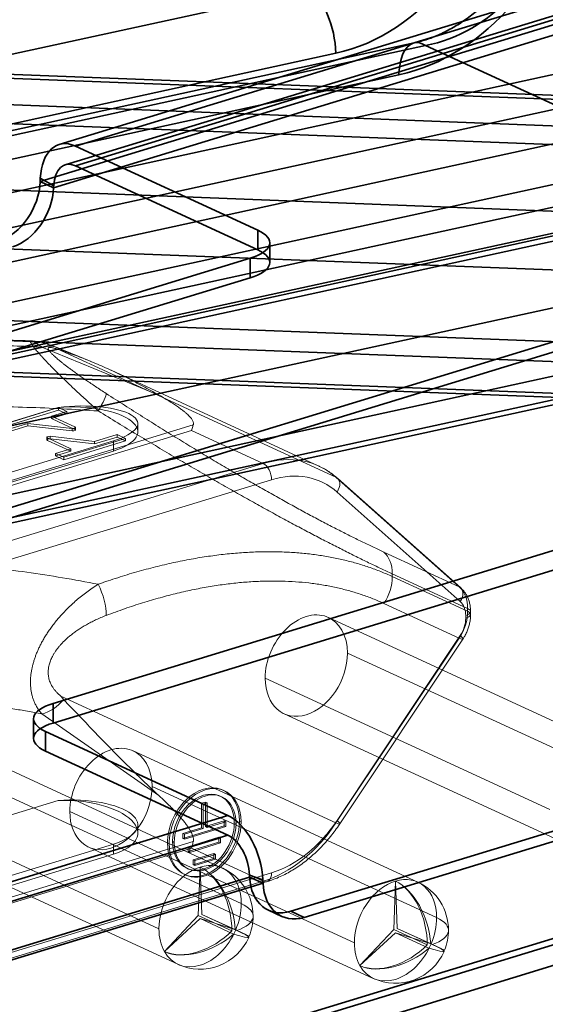
# Model space of a CAD drawing. Units: millimetres. Extents: x -480 to 480, y -9268389 to 9268759.
# Drawn here: x 171 to 190, y 14 to 51 of the extents above; entities that cross this region are included whole.
import ezdxf

# ---------------------------------------------------------------- set-up
doc = ezdxf.new("R2010")
doc.units = ezdxf.units.MM
doc.layers.add('1', color=7, linetype='Continuous', true_color=0xffffff)

msp = doc.modelspace()

# ---------------------------------------------------------------- linework, layer by layer
at = {"layer": '1', "color": 252, "linetype": 'Continuous', "lineweight": 35}
for p, q in [((247.225559, 69.185478), (171.991913, 46.199216)), ((172.605528, 46.13726), (247.839174, 69.123522)), ((247.459317, 68.420392), (172.225671, 45.43413)), ((172.605528, 45.395776), (247.839174, 68.382038)), ((171.278028, 44.801743), (246.513614, 67.788598)), ((171.783003, 44.568802), (247.018589, 67.555656)), ((264.503979, 64.946118), (-47.040515, -2.962565)), ((-49.875832, -8.591129), (282.663367, 63.89386)), ((285.327532, 63.502551), (-47.211667, -8.982438)), ((281.66051, 62.591569), (-50.878689, -9.89342)), ((-50.452742, -9.993826), (282.086457, 62.491163)), ((-46.037659, -5.367695), (265.506835, 62.540989)), ((-46.20881, -11.581599), (286.330389, 60.90339)), ((-29.052278, -10.422759), (282.492216, 57.485924)), ((-29.629188, -11.631424), (281.915306, 56.277259)), ((281.489359, 56.377665), (24.730992, 0.410947)), ((135.602156, 21.945203), (246.319713, 55.772924)), ((136.107131, 21.712262), (246.824688, 55.539982)), ((108.305248, 36.10885), (181.425234, 52.047126)), ((222.965998, 46.809851), (124.733825, 50.59475)), ((222.888995, 46.665044), (124.656822, 50.449943)), ((185.384357, 50.033259), (112.25606, 34.093171)), ((185.810304, 49.932853), (112.682007, 33.992766)), ((190.919494, 47.57602), (185.810304, 49.932853)), ((182.428091, 49.641996), (109.308105, 33.70372)), ((124.860734, 49.43914), (223.092907, 45.654241)), ((111.679151, 32.884506), (184.807448, 48.824594)), ((124.193756, 48.756091), (222.425928, 44.971191)), ((117.791197, 31.635933), (190.919494, 47.57602)), ((222.222016, 42.468605), (123.989844, 46.253505)), ((179.485815, 42.963432), (172.605528, 46.13726)), ((179.485815, 42.221948), (172.605528, 45.395776)), ((191.922351, 44.976858), (118.794054, 29.036771)), ((171.783003, 44.568802), (171.278028, 44.801743)), ((171.282649, 44.924832), (171.786603, 44.645225)), ((200.048192, 41.099696), (125.205642, 43.98339)), ((179.485815, 42.221948), (179.485815, 42.963432)), ((179.934606, 41.748005), (179.934606, 42.489489)), ((166.787371, 38.115587), (179.197044, 41.907135)), ((179.197044, 41.907135), (179.197044, 41.165651)), ((125.001729, 41.286772), (199.844279, 38.403078)), ((166.787371, 37.374103), (179.197044, 41.165651)), ((124.270543, 40.562889), (199.113093, 37.679195)), ((124.397452, 39.213248), (199.240002, 36.329554)), ((199.317006, 36.474361), (124.474456, 39.358055)), ((199.684825, 33.645772), (171.76306, 25.114788)), ((199.684825, 32.904288), (171.76306, 24.373304)), ((237.065852, 30.43816), (140.825899, 1.033806)), ((237.652135, 30.379731), (141.408407, 0.974224)), ((140.161226, -0.196782), (236.377901, 29.20046)), ((180.72637, 17.272656), (208.648136, 25.80364)), ((181.231346, 17.039715), (209.153111, 25.570698)), ((171.76306, 25.114788), (171.76306, 24.373304)), ((171.025498, 24.532434), (171.025498, 23.79095)), ((171.474289, 23.317007), (171.474289, 24.058491)), ((171.474289, 24.058491), (178.354576, 20.884663)), ((171.474289, 23.317007), (178.354576, 20.143179)), ((-79.533954, -57.908451), (178.354576, 20.884663)), ((-79.533954, -58.649935), (178.354576, 20.143179)), ((179.173501, 18.6371), (179.677455, 18.451766)), ((-78.713369, -60.233377), (179.177101, 18.56033)), ((-78.208394, -60.466319), (179.682077, 18.327389)), ((179.177101, 18.56033), (179.682077, 18.327389)), ((179.888622, 17.310278), (180.393597, 17.077336)), ((181.231346, 17.039715), (180.72637, 17.272656))]:
    msp.add_line(p, q, dxfattribs=at)
at = {"layer": '1', "color": 252, "linetype": 'Continuous', "lineweight": 13}
for p, q in [((171.33882, 38.55536), (175.75705, 36.74513)), ((173.206278, 38.006548), (171.946622, 38.522652)), ((182.43281, 33.643173), (172.054898, 38.430431)), ((181.785006, 34.068645), (173.958516, 37.678949)), ((171.959442, 36.281571), (162.405291, 33.362475)), ((171.971723, 36.273929), (169.644909, 35.563013)), ((171.971723, 36.181243), (169.644909, 35.470328)), ((171.705629, 35.950611), (172.287332, 36.12834)), ((171.705629, 35.857926), (172.287332, 36.035655)), ((172.287332, 36.12834), (171.971723, 36.273929)), ((171.971723, 36.181243), (171.971723, 36.273929)), ((172.287332, 36.035655), (171.971723, 36.181243)), ((172.287332, 36.035655), (172.287332, 36.12834)), ((169.960519, 35.417425), (170.813684, 35.678094)), ((170.813684, 35.678094), (172.482095, 35.483416)), ((170.813684, 35.585408), (170.813684, 35.678094)), ((172.589336, 35.542964), (171.705629, 35.950611)), ((171.705629, 35.857926), (171.705629, 35.950611)), ((172.589336, 35.450278), (171.705629, 35.857926)), ((174.958556, 35.361918), (174.958556, 35.669495)), ((164.254179, 31.712158), (177.050873, 35.621953)), ((164.86725, 31.706174), (176.987946, 35.40943)), ((169.960519, 35.324739), (170.813684, 35.585408)), ((170.813684, 35.585408), (172.482095, 35.390731)), ((172.482095, 35.390731), (172.482095, 35.483416)), ((172.589336, 35.450278), (172.589336, 35.542964)), ((172.611775, 35.426581), (172.611775, 35.519267)), ((179.690634, 34.1627), (176.987946, 35.40943)), ((174.036604, 35.016314), (166.280558, 32.646596)), ((171.529733, 35.152968), (171.529733, 35.060282)), ((171.552173, 35.129271), (172.435879, 34.721623)), ((171.552173, 35.036585), (171.552173, 35.129271)), ((171.552173, 35.036585), (172.435879, 34.628938)), ((171.659413, 35.096133), (171.659413, 35.188818)), ((173.327824, 34.994141), (171.659413, 35.188818)), ((173.327824, 34.901455), (171.659413, 35.096133)), ((172.169785, 34.398306), (174.496599, 35.109221)), ((172.169785, 34.30562), (174.496599, 35.016536)), ((174.18099, 35.25481), (173.327824, 34.994141)), ((174.18099, 35.162124), (173.327824, 34.901455)), ((173.327824, 34.901455), (173.327824, 34.994141)), ((174.036604, 35.016314), (174.036604, 34.633975)), ((174.496599, 35.109221), (174.18099, 35.25481)), ((174.18099, 35.162124), (174.18099, 35.25481)), ((174.496599, 35.016536), (174.18099, 35.162124)), ((174.496599, 35.016536), (174.496599, 35.109221)), ((174.036604, 34.633975), (166.280558, 32.264258)), ((172.435879, 34.721623), (171.854176, 34.543894)), ((172.435879, 34.628938), (171.854176, 34.451209)), ((172.435879, 34.628938), (172.435879, 34.721623)), ((171.854176, 34.543894), (172.169785, 34.398306)), ((171.854176, 34.451209), (171.854176, 34.543894)), ((171.854176, 34.451209), (172.169785, 34.30562)), ((172.169785, 34.30562), (172.169785, 34.398306)), ((167.569938, 30.459443), (179.690634, 34.1627)), ((167.885547, 29.850427), (180.006244, 33.553684)), ((182.43281, 33.643173), (187.07923, 29.510284)), ((187.137318, 29.472405), (182.490898, 33.605294)), ((182.474202, 33.08611), (187.120622, 28.953221)), ((187.07923, 29.510284), (184.238745, 30.82058)), ((187.397268, 28.689915), (184.556782, 30.000211)), ((184.556782, 29.898484), (184.556782, 30.000211)), ((187.397268, 28.588188), (184.556782, 29.898484)), ((187.07923, 27.573478), (184.238745, 28.883774)), ((187.397268, 28.689915), (187.397268, 28.588188)), ((192.882612, 23.404528), (182.151888, 28.354535)), ((187.325075, 28.425841), (187.325075, 28.324114)), ((187.509465, 28.469703), (187.509465, 28.571429)), ((187.07923, 27.573478), (182.43281, 20.601332)), ((187.120622, 27.6718), (182.474202, 20.699654)), ((182.574664, 20.567962), (187.221084, 27.540108)), ((193.596072, 22.062383), (182.865348, 27.01239)), ((179.76293, 26.064503), (190.493654, 21.114496)), ((182.43281, 20.601332), (172.054898, 25.38859)), ((171.33882, 24.717159), (175.75705, 21.635026)), ((180.47639, 24.722358), (191.207114, 19.772351)), ((178.146124, 18.902064), (167.4154, 23.852071)), ((185.514368, 18.37273), (174.783644, 23.322737)), ((178.859585, 17.559919), (168.128861, 22.509926)), ((186.227829, 17.030586), (175.497105, 21.980593)), ((165.026442, 21.562039), (175.757166, 16.612032)), ((178.12755, 21.588833), (178.064428, 21.617951)), ((178.232268, 21.815844), (178.169146, 21.844962)), ((171.959442, 21.451889), (162.405291, 18.532794)), ((177.513677, 21.391808), (177.358556, 21.344413)), ((177.358556, 21.344413), (177.358556, 20.417558)), ((177.358556, 21.344413), (177.421678, 21.315295)), ((177.576798, 21.36269), (177.421678, 21.315295)), ((177.421678, 21.315295), (177.421678, 20.38844)), ((177.513677, 20.464952), (177.513677, 21.391808)), ((177.513677, 21.391808), (177.576798, 21.36269)), ((177.576798, 20.435835), (177.576798, 21.36269)), ((172.394686, 21.032705), (183.12541, 16.082698)), ((174.958556, 20.224658), (174.958556, 20.532236)), ((176.660511, 20.018912), (178.211721, 20.492856)), ((176.723633, 19.989795), (178.274843, 20.463738)), ((178.211721, 20.678227), (177.513677, 20.464952)), ((177.513677, 20.464952), (177.576798, 20.435835)), ((178.274843, 20.649109), (177.576798, 20.435835)), ((178.211721, 20.678227), (178.274843, 20.649109)), ((178.211721, 20.492856), (178.211721, 20.678227)), ((178.211721, 20.492856), (178.274843, 20.463738)), ((178.274843, 20.463738), (178.274843, 20.649109)), ((178.662645, 20.582224), (178.599523, 20.611342)), ((178.856546, 20.641467), (178.793424, 20.670585)), ((165.739903, 20.219894), (176.470627, 15.269887)), ((177.358556, 20.417558), (176.660511, 20.204283)), ((176.660511, 20.204283), (176.660511, 20.018912)), ((176.660511, 20.204283), (176.723633, 20.175166)), ((177.421678, 20.38844), (176.723633, 20.175166)), ((176.723633, 20.175166), (176.723633, 19.989795)), ((178.01782, 20.062871), (176.854413, 19.707413)), ((177.358556, 20.417558), (177.421678, 20.38844)), ((178.01782, 19.8775), (178.01782, 20.062871)), ((178.01782, 20.062871), (178.080941, 20.033753)), ((177.050873, 19.900686), (164.254179, 15.990891)), ((174.036604, 19.804294), (166.280558, 17.434576)), ((173.108147, 19.690561), (183.838871, 14.740554)), ((174.036604, 19.421955), (174.036604, 19.804294)), ((176.078808, 19.841184), (176.14193, 19.812066)), ((176.272709, 19.900427), (176.335831, 19.871309)), ((176.660511, 20.018912), (176.723633, 19.989795)), ((176.854413, 19.522042), (178.01782, 19.8775)), ((176.854413, 19.707413), (176.854413, 19.522042)), ((176.854413, 19.707413), (176.917535, 19.678296)), ((178.080941, 20.033753), (176.917535, 19.678296)), ((176.917535, 19.492925), (178.080941, 19.848382)), ((178.01782, 19.8775), (178.080941, 19.848382)), ((178.080941, 19.848382), (178.080941, 20.033753)), ((176.987946, 19.652893), (164.86725, 15.949637)), ((174.036604, 19.421955), (166.280558, 17.052238)), ((176.854413, 19.522042), (176.917535, 19.492925)), ((176.917535, 19.678296), (176.917535, 19.492925)), ((179.690634, 18.406163), (176.987946, 19.652893)), ((177.823918, 19.447515), (177.048314, 19.210543)), ((177.88704, 19.418397), (177.111436, 19.181426)), ((177.823918, 19.262144), (177.823918, 19.447515)), ((177.823918, 19.447515), (177.88704, 19.418397)), ((177.88704, 19.233026), (177.88704, 19.418397)), ((177.048314, 19.025172), (177.823918, 19.262144)), ((177.048314, 19.210543), (177.048314, 19.025172)), ((177.048314, 19.210543), (177.111436, 19.181426)), ((177.048314, 19.025172), (177.111436, 18.996055)), ((177.111436, 18.996055), (177.88704, 19.233026)), ((177.111436, 19.181426), (177.111436, 18.996055)), ((177.823918, 19.262144), (177.88704, 19.233026)), ((180.006244, 18.724002), (167.885547, 15.020745)), ((176.703086, 18.666807), (176.766208, 18.637689)), ((176.807805, 18.893818), (176.870926, 18.8647)), ((177.308376, 18.939686), (177.241206, 17.111796)), ((177.375545, 17.152841), (177.308376, 18.939686)), ((179.690634, 18.406163), (167.569938, 14.702906)), ((167.716036, 14.688155), (179.836733, 18.391411)), ((184.676619, 18.410352), (184.60945, 16.582462)), ((184.743789, 16.623507), (184.676619, 18.410352)), ((177.241206, 17.111796), (175.964989, 15.748673)), ((178.502065, 16.530171), (177.241206, 17.111796)), ((178.651762, 16.569568), (177.375545, 17.152841)), ((178.636404, 16.571215), (177.375545, 17.152841)), ((175.964989, 15.748673), (177.308376, 16.99329)), ((178.569235, 16.411665), (177.308376, 16.99329)), ((177.308376, 16.99329), (178.651762, 16.569568)), ((184.60945, 16.582462), (183.333233, 15.21934)), ((183.333233, 15.21934), (184.676619, 16.463957)), ((185.870309, 16.000837), (184.60945, 16.582462)), ((185.937478, 15.882331), (184.676619, 16.463957)), ((184.676619, 16.463957), (186.020006, 16.040234)), ((186.004648, 16.041882), (184.743789, 16.623507)), ((186.020006, 16.040234), (184.743789, 16.623507))]:
    msp.add_line(p, q, dxfattribs=at)
for centre, start, end in [((177.308376, 17.085976), 360, 65.236459), ((184.676619, 16.556642), 360, 65.236459), ((177.308376, 17.085976), 337.883563, 360), ((184.676619, 16.556642), 337.883563, 360), ((177.308376, 17.085976), 245.236459, 336.453717), ((184.676619, 16.556642), 245.236459, 336.453717)]:
    msp.add_arc(centre, 2, start, end, dxfattribs=at)
at = {"layer": '1', "color": 252, "linetype": 'Continuous', "lineweight": 35}
for centre, major_axis, ratio, start_param, end_param in [((182.193639, 56.238133), (3.503825, 6.070475), 0.829299, 3.787862286, 5.306298735), ((185.0419, 55.204428), (4.349956, 5.578236), 0.775181, 3.891732664, 5.410169114), ((186.044756, 54.458977), (3.575072, 3.653458), 0.785254, 3.984973276, 5.503409725), ((181.425234, 50.193415), (0.425947, -1.954116), 0.465389, 1.185131331, 2.70356778), ((185.810304, 48.079143), (0.425947, -1.954116), 0.465389, 2.70356778, 4.222004229), ((172.605528, 44.190865), (-0.613615, 2.008352), 0.585049, 5.801909933, 7.309093028), ((172.605528, 44.190865), (-0.379857, 1.243265), 0.585049, 5.801909933, 7.309093028), ((169.728759, 44.421078), (-0.837749, -1.816088), 0.718873, 0.570510448, 2.091285918), ((170.233734, 44.188136), (-0.837749, -1.816088), 0.718873, 0.570510448, 2.091285918), ((177.934606, 42.489489), (2, 0), 0.375419, 5.395512941, 6.966309268), ((177.934606, 41.748005), (-2, 0), 0.375419, 2.253920288, 3.824716615), ((173.025498, 24.532434), (2, 0), 0.375419, 2.253920288, 3.824716615), ((173.025498, 23.79095), (-2, 0), 0.375419, 5.395512941, 6.966309268), ((178.354576, 18.938267), (-0.613615, 2.008352), 0.585049, 4.294726838, 5.801909933), ((178.354576, 18.938267), (-0.379857, 1.243265), 0.585049, 4.294726838, 5.801909933), ((180.72637, 19.126366), (0.837749, 1.816088), 0.718873, 2.191327631, 3.712103101), ((181.231346, 18.893425), (0.837749, 1.816088), 0.718873, 2.191327631, 3.712103101)]:
    msp.add_ellipse(centre, major_axis=major_axis, ratio=ratio, start_param=start_param, end_param=end_param, dxfattribs=at)
at = {"layer": '1', "color": 252, "linetype": 'Continuous', "lineweight": 13}
for centre, major_axis, ratio, start_param, end_param in [((171.41584, 37.227172), (0.530782, 1.295481), 0.796827, 6.06333087, 6.824521173), ((173.002605, 35.650064), (-0.758913, -1.176457), 0.099081, 2.068677502, 2.992072853), ((172.458556, 35.541533), (2.49961, 0.141748), 0.311621, 5.377843384, 8.037308493), ((172.458556, 35.361918), (2.5, 0), 0.375419, 5.395512941, 8.054978051), ((172.511775, 35.519267), (-0.1, 0), 0.375419, 1.269451069, 3.824716615), ((172.511775, 35.426581), (-0.1, 0), 0.375419, 1.269451069, 3.824716615), ((171.629733, 35.152968), (-0.1, 0), 0.375419, 4.411043722, 6.966309268), ((171.629733, 35.060282), (-0.1, 0), 0.375419, 4.411043722, 6.966309268), ((179.690634, 29.528424), (-2.094372, -4.540221), 0.718873, 2.926704938, 3.712103101), ((179.690634, 33.699272), (-0.146099, 0.478179), 0.585049, 4.231113606, 5.801909933), ((180.006244, 29.382836), (-1.884935, -4.086199), 0.718873, 2.926704938, 3.712103101), ((182.158593, 33.231699), (0.332305, 0.373595), 0.679153, 4.91573721, 6.486533537), ((183.470935, 29.668451), (-0.586424, -1.271262), 0.718873, 2.141306773, 2.926704935), ((183.470935, 29.566724), (-0.586424, -1.271262), 0.718873, 1.355908612, 2.141306775), ((173.002606, 29.114559), (0.498205, -1.308354), 0.44654, 0.861823314, 1.785218639), ((186.311421, 28.358155), (-0.586424, -1.271262), 0.718873, 2.141306775, 2.926704938), ((186.805013, 29.09881), (0.332305, 0.373595), 0.679153, 4.91573721, 6.486533537), ((181.314139, 26.538446), (0.837749, 1.816088), 0.718873, 5.282899428, 8.424492082), ((186.627031, 28.212566), (-0.376987, -0.81724), 0.718873, 2.141306775, 2.926704938), ((187.009465, 28.571429), (0.5, 0), 0.375419, 5.395512941, 6.966309268), ((186.311421, 28.256428), (-0.586424, -1.271262), 0.718873, 1.355908611, 2.141306775), ((186.627031, 28.11084), (-0.376987, -0.81724), 0.718873, 1.355908611, 2.141306775), ((187.009465, 28.469703), (0.5, 0), 0.375419, 5.395512941, 6.966309268), ((186.805013, 27.817389), (0.416071, -0.277281), 0.14823, 5.526190818, 7.096987145), ((181.314139, 26.538446), (0.837749, 1.816088), 0.718873, 2.141306775, 5.282899428), ((171.41584, 25.974289), (0.800993, 1.148221), 0.731634, 3.836775275, 4.597965581), ((173.945895, 21.506649), (0.837749, 1.816088), 0.718873, 5.282899428, 8.424492082), ((173.945895, 21.506649), (0.837749, 1.816088), 0.718873, 2.141306775, 5.282899428), ((177.436116, 20.255884), (0.73303, 1.589077), 0.718873, 5.282899428, 8.424492082), ((177.499238, 20.226767), (0.73303, 1.589077), 0.718873, 5.282899428, 8.424492082), ((177.436116, 20.255884), (0.628312, 1.362066), 0.718873, 5.282899428, 8.424492082), ((177.499238, 20.226767), (-0.628312, -1.362066), 0.718873, 2.141306775, 5.282899428), ((172.458556, 20.532236), (2.5, 0), 0.375419, 5.395512941, 8.054978051), ((172.458556, 20.352621), (-2.499044, 0.158211), 0.436897, 2.281572529, 4.941037639), ((177.436116, 20.255884), (0.73303, 1.589077), 0.718873, 2.141306775, 5.282899428), ((177.499238, 20.226767), (0.73303, 1.589077), 0.718873, 2.141306775, 5.282899428), ((177.436116, 20.255884), (0.628312, 1.362066), 0.718873, 2.141306775, 5.282899428), ((177.499238, 20.226767), (-0.628312, -1.362066), 0.718873, 5.282899428, 8.424492082), ((179.690634, 23.040438), (-2.094372, -4.540221), 0.718873, 0.570510448, 1.355908611), ((180.006244, 22.89485), (-1.884935, -4.086199), 0.718873, 0.570510448, 1.355908611), ((182.158593, 20.845243), (0.416071, -0.277281), 0.14823, 5.526190818, 7.096987145), ((177.308376, 17.085976), (0.837749, 1.816088), 0.718873, 5.282899428, 6.853695755), ((177.308376, 17.085976), (0.837749, 1.816088), 0.718873, 0.570510448, 2.141306775), ((177.377132, 17.110632), (-0.674447, 1.880757), 0.567816, 4.226635338, 5.774352693), ((177.23962, 17.068617), (0.489077, -1.937248), 0.601129, 1.141805546, 2.689522901), ((179.690634, 18.86959), (0.146099, -0.478179), 0.585049, 5.801909933, 7.37270626), ((184.676619, 16.556642), (0.837749, 1.816088), 0.718873, 0.570510448, 2.141306775), ((184.676619, 16.556642), (0.837749, 1.816088), 0.718873, 5.282899428, 6.853695755), ((184.607863, 16.539284), (0.489077, -1.937248), 0.601129, 1.141805546, 2.689522901), ((184.745375, 16.581298), (-0.674447, 1.880757), 0.567816, 4.226635338, 5.774352693), ((177.308376, 17.085976), (0.837749, 1.816088), 0.718873, 4.759300653, 5.282899428), ((177.308376, 17.085976), (-2, 0), 0.375419, 2.336492698, 3.824716615), ((184.676619, 16.556642), (0.837749, 1.816088), 0.718873, 4.759300653, 5.282899428), ((184.676619, 16.556642), (-2, 0), 0.375419, 2.336492698, 3.824716615), ((177.308376, 17.085976), (0.837749, 1.816088), 0.718873, 2.141306775, 2.66490555), ((177.308376, 17.085976), (0.837749, 1.816088), 0.718873, 2.66490555, 4.759300653), ((177.271353, 17.143996), (1.684338, 1.074771), 0.63119, 3.526516656, 5.074234011), ((177.340109, 17.02269), (1.786065, 0.8956), 0.602887, 3.590228843, 5.137946198), ((177.276642, 17.003299), (1.865344, -0.715973), 0.063374, 5.501999216, 7.049716571), ((177.345398, 17.166619), (-1.815819, 0.833624), 0.001758, 2.362490189, 2.409064595), ((177.345398, 17.166619), (-1.815819, 0.833624), 0.001758, 2.409064595, 3.910207545), ((184.676619, 16.556642), (0.837749, 1.816088), 0.718873, 2.141306775, 2.66490555), ((184.676619, 16.556642), (0.837749, 1.816088), 0.718873, 2.66490555, 4.759300653), ((184.639597, 16.614662), (1.684338, 1.074771), 0.63119, 3.526516656, 5.074234011), ((184.644886, 16.473966), (1.865344, -0.715973), 0.063374, 5.501999216, 7.049716571), ((184.713642, 16.637285), (-1.815819, 0.833624), 0.001758, 2.362490189, 2.409064595), ((184.713642, 16.637285), (-1.815819, 0.833624), 0.001758, 2.409064595, 3.910207545), ((184.708353, 16.493357), (1.786065, 0.8956), 0.602887, 3.590228843, 5.137946198)]:
    msp.add_ellipse(centre, major_axis=major_axis, ratio=ratio, start_param=start_param, end_param=end_param, dxfattribs=at)
at = {"layer": '1', "color": 252, "linetype": 'Continuous', "lineweight": 35}
for points, knots in [([(190.160526, 55.630895), (190.157025, 55.590195), (190.144651, 55.464685), (190.115617, 55.251402), (190.066868, 54.990032), (190.004428, 54.725951), (189.928355, 54.46025), (189.83875, 54.193905), (189.735782, 53.927922), (189.619691, 53.663316), (189.490787, 53.401115), (189.349451, 53.14234), (189.196134, 52.888005), (189.031353, 52.639109), (188.855694, 52.396628), (188.669804, 52.161505), (188.474391, 51.93465), (188.270219, 51.716929), (188.058102, 51.50916), (187.838902, 51.312106), (187.613524, 51.126469), (187.382906, 50.952887), (187.148015, 50.791928), (186.909839, 50.644084), (186.669379, 50.509771), (186.427638, 50.389323), (186.185616, 50.282991), (185.944285, 50.190944), (185.704613, 50.113267), (185.518342, 50.063555), (185.412263, 50.039338), (185.384357, 50.033259)], [0, 0, 0, 0, 0.017098779, 0.052506649, 0.087943388, 0.123389126, 0.15886657, 0.194392371, 0.229977994, 0.265630547, 0.301353483, 0.337147189, 0.373009509, 0.408936198, 0.444921331, 0.480957683, 0.517037092, 0.553150812, 0.589289871, 0.625445448, 0.661609268, 0.697774042, 0.733933946, 0.770085162, 0.806226488, 0.842360038, 0.878492026, 0.914633674, 0.950802245, 0.987022215, 1, 1, 1, 1]), ([(171.282649, 44.924832), (171.28179, 44.904545), (171.280502, 44.874115), (171.279026, 44.832907), (171.27836, 44.81213), (171.278028, 44.801743)], [0, 0, 0, 0, 0.500058084, 0.75005481, 1, 1, 1, 1]), ([(171.786603, 44.645225), (171.786036, 44.632655), (171.785186, 44.613797), (171.783962, 44.588193), (171.783322, 44.575266), (171.783003, 44.568802)], [0, 0, 0, 0, 0.499912727, 0.749929293, 1, 1, 1, 1]), ([(179.173501, 18.6371), (179.174068, 18.624146), (179.174918, 18.604715), (179.176142, 18.579232), (179.176782, 18.566631), (179.177101, 18.56033)], [0, 0, 0, 0, 0.499912727, 0.749929293, 1, 1, 1, 1]), ([(179.677455, 18.451766), (179.678314, 18.430826), (179.679603, 18.399417), (179.681078, 18.358099), (179.681744, 18.337625), (179.682077, 18.327389)], [0, 0, 0, 0, 0.500058084, 0.75005481, 1, 1, 1, 1])]:
    msp.add_open_spline(points, degree=3, knots=knots, dxfattribs=at)
at = {"layer": '1', "color": 252, "linetype": 'Continuous', "lineweight": 13}
for points, knots in [([(170.941674, 38.790067), (170.638612, 38.800919), (169.935404, 38.821146), (168.820582, 38.835341), (168.007323, 38.831192), (167.598872, 38.82552)], [0, 0, 0, 0, 0.276295607, 0.63827981, 1, 1, 1, 1]), ([(171.950822, 38.520919), (171.874266, 38.552616), (171.734115, 38.607241), (171.54574, 38.672658), (171.392879, 38.717923), (171.272475, 38.747221), (171.177372, 38.765653), (171.093935, 38.777895), (171.024366, 38.785268), (170.974653, 38.788627), (170.948357, 38.789763), (170.944455, 38.789919)], [0, 0, 0, 0, 0.226874303, 0.421889133, 0.584433136, 0.713232442, 0.806789958, 0.874964872, 0.936134706, 0.990566293, 1, 1, 1, 1]), ([(173.467449, 36.145834), (173.019192, 36.174845), (172.132105, 36.232257), (170.786571, 36.28525), (169.455471, 36.316368), (168.567613, 36.316798), (168.128611, 36.31701)], [0, 0, 0, 0, 0.258143812, 0.510858259, 0.75814289, 1, 1, 1, 1]), ([(182.490898, 33.605294), (182.457924, 33.634626), (182.366002, 33.712786), (182.208776, 33.830586), (182.016378, 33.952181), (181.868421, 34.029909), (181.785651, 34.068396), (181.771202, 34.074968)], [0, 0, 0, 0, 0.152100294, 0.416998652, 0.6811522, 0.944569457, 1, 1, 1, 1]), ([(168.128611, 30.371849), (168.567621, 30.327635), (169.45549, 30.238215), (170.786599, 30.0637), (172.132126, 29.858692), (173.019201, 29.6937), (173.467449, 29.610327)], [0, 0, 0, 0, 0.241861509, 0.489148301, 0.741861291, 1, 1, 1, 1]), ([(187.509465, 28.571429), (187.509477, 28.602646), (187.506843, 28.685905), (187.491005, 28.819544), (187.455602, 28.968539), (187.403356, 29.109483), (187.335148, 29.239619), (187.254685, 29.353427), (187.185582, 29.428232), (187.145901, 29.464768), (187.137318, 29.472405)], [0, 0, 0, 0, 0.089689126, 0.24088779, 0.392140965, 0.542087863, 0.689893003, 0.834954261, 0.964874511, 1, 1, 1, 1]), ([(187.221084, 27.540108), (187.238368, 27.566052), (187.283342, 27.637676), (187.348425, 27.760472), (187.410651, 27.909595), (187.458777, 28.063736), (187.491978, 28.221093), (187.507003, 28.357078), (187.509453, 28.439701), (187.509465, 28.469703)], [0, 0, 0, 0, 0.094223438, 0.255834722, 0.417719127, 0.580067615, 0.742993305, 0.90658712, 1, 1, 1, 1]), ([(179.836733, 18.391411), (179.881289, 18.405029), (180.006207, 18.445676), (180.210652, 18.523696), (180.448618, 18.631874), (180.683731, 18.756253), (180.915178, 18.896391), (181.142081, 19.051736), (181.363588, 19.221668), (181.578884, 19.405515), (181.78719, 19.602557), (181.987762, 19.81203), (182.1799, 20.03314), (182.359755, 20.261025), (182.489396, 20.441498), (182.558509, 20.543721), (182.574664, 20.567962)], [0, 0, 0, 0, 0.042865768, 0.120461662, 0.198203484, 0.276153513, 0.35426576, 0.432498024, 0.510813519, 0.589181827, 0.667579084, 0.745984488, 0.824386136, 0.902778102, 0.977073264, 1, 1, 1, 1])]:
    msp.add_open_spline(points, degree=3, knots=knots, dxfattribs=at)
for points in [[(173.467449, 36.145834), (173.390559, 36.214552), (173.240933, 36.34906), (173.029712, 36.541109), (172.830585, 36.724242), (172.643494, 36.898321), (172.468317, 37.063259), (172.3048, 37.219102), (172.152541, 37.366046), (172.010955, 37.504479), (171.879856, 37.634419), (171.758868, 37.756068), (171.647498, 37.869765), (171.545792, 37.975302), (171.453568, 38.07269), (171.370495, 38.162093), (171.29602, 38.24392), (171.229557, 38.318636), (171.170507, 38.386744), (171.118307, 38.448746), (171.072451, 38.505113), (171.032519, 38.556262), (170.99828, 38.602422), (170.969595, 38.643742), (170.946427, 38.680274), (170.928795, 38.712055), (170.91686, 38.738997), (170.910941, 38.760843), (170.911473, 38.777227), (170.919045, 38.787655), (170.934371, 38.791466), (170.958282, 38.787888), (170.991729, 38.776031), (171.035849, 38.754821), (171.091039, 38.723578), (171.158371, 38.681325), (171.239412, 38.626678), (171.303876, 38.580788), (171.33882, 38.55536)], [(171.33882, 38.55536), (171.162272, 38.563955), (170.807799, 38.579603), (170.271677, 38.598459), (169.732001, 38.612664), (169.190828, 38.622182), (168.644474, 38.627153), (168.060885, 38.627374), (167.647524, 38.623692), (167.434642, 38.620734)], [(173.770415, 36.802194), (173.699409, 36.847999), (173.561651, 36.937526), (173.36813, 37.065146), (173.186662, 37.186616), (173.017059, 37.301904), (172.859122, 37.410985), (172.712532, 37.513921), (172.576854, 37.610867), (172.451498, 37.702104), (172.336237, 37.787663), (172.230684, 37.867695), (172.134358, 37.942438), (172.047243, 38.011773), (171.969129, 38.075716), (171.899676, 38.134381), (171.838361, 38.188039), (171.784639, 38.237), (171.737969, 38.281596), (171.69785, 38.32216), (171.663852, 38.359), (171.635637, 38.392392), (171.613034, 38.422491), (171.595966, 38.449393), (171.584456, 38.473133), (171.578606, 38.493733), (171.578666, 38.511135), (171.585028, 38.52517), (171.59821, 38.535594), (171.618904, 38.542081), (171.647903, 38.544188), (171.686132, 38.541402), (171.734657, 38.533124), (171.794762, 38.518626), (171.86682, 38.497418), (171.951877, 38.468902), (172.018826, 38.444244), (172.054898, 38.430431)], [(172.054898, 38.430431), (172.069805, 38.426763), (172.101938, 38.417959), (172.139074, 38.406024), (172.158972, 38.399231)], [(172.158972, 38.399231), (172.364069, 38.329213), (172.770209, 38.182804), (173.36792, 37.94348), (173.961595, 37.681546), (174.555477, 37.395413), (175.152199, 37.084761), (175.554441, 36.861023), (175.75705, 36.74513)], [(184.238745, 30.82058), (184.103584, 30.882929), (183.828214, 31.01189), (183.399616, 31.218389), (182.955914, 31.437816), (182.497389, 31.670101), (182.024431, 31.915111), (181.5375, 32.172661), (181.036016, 32.443117), (180.519257, 32.726957), (179.986763, 33.024545), (179.43839, 33.336083), (178.874, 33.661776), (178.293399, 34.001871), (177.696483, 34.35657), (177.083052, 34.726142), (176.45277, 35.110949), (175.805709, 35.511119), (175.142718, 35.926289), (174.464548, 36.356142), (174.003363, 36.651923), (173.770415, 36.802194)], [(175.75705, 36.74513), (175.836558, 36.699651), (175.985674, 36.612449), (176.179487, 36.493738), (176.347549, 36.385392), (176.49214, 36.28666), (176.615604, 36.196695), (176.719898, 36.11484), (176.806973, 36.040367), (176.878467, 35.972717), (176.935903, 35.91137), (176.98074, 35.855782), (177.014259, 35.805513), (177.03764, 35.760192), (177.05203, 35.719424), (177.058482, 35.682864), (177.058026, 35.650304), (177.05379, 35.630985), (177.050873, 35.621953)], [(184.556782, 30.000211), (184.413638, 30.066242), (184.12188, 30.202557), (183.667881, 30.41984), (183.197853, 30.649843), (182.712132, 30.892467), (182.211118, 31.147568), (181.695304, 31.414943), (181.164073, 31.694963), (180.616661, 31.988114), (180.052581, 32.294753), (179.47168, 32.615072), (178.873811, 32.949266), (178.25877, 33.29757), (177.626446, 33.660172), (176.976628, 34.037328), (176.308958, 34.429389), (175.623518, 34.836459), (174.921187, 35.258162), (174.202837, 35.69411), (173.714176, 35.993762), (173.467449, 36.145834)], [(176.987946, 35.40943), (176.994967, 35.435077), (177.008965, 35.485021), (177.02995, 35.555868), (177.043897, 35.600382), (177.050873, 35.621953)], [(184.556782, 29.898484), (184.413638, 29.964516), (184.121878, 30.090033), (183.667878, 30.258254), (183.19785, 30.405926), (182.712129, 30.532612), (182.211116, 30.63791), (181.695303, 30.721469), (181.164073, 30.783107), (180.616661, 30.822495), (180.052582, 30.839151), (179.471681, 30.832509), (178.873813, 30.801974), (178.258772, 30.746903), (177.626449, 30.666618), (176.97663, 30.560396), (176.308963, 30.427425), (175.623525, 30.266922), (174.921199, 30.078327), (174.202849, 29.861161), (173.714181, 29.697192), (173.467449, 29.610327)], [(184.238745, 28.883774), (184.103583, 28.946123), (183.828212, 29.064286), (183.399613, 29.221724), (182.955911, 29.358818), (182.497387, 29.475165), (182.024429, 29.570371), (181.5375, 29.644104), (181.036017, 29.696175), (180.519258, 29.726252), (179.986764, 29.733855), (179.438392, 29.71843), (178.874003, 29.679391), (178.293402, 29.616108), (177.696486, 29.527918), (177.083055, 29.414108), (176.452775, 29.273881), (175.805716, 29.106471), (175.14273, 28.911352), (174.46456, 28.688041), (174.003368, 28.520314), (173.770415, 28.431608)], [(173.467449, 29.610327), (173.390559, 29.561932), (173.240936, 29.463557), (173.02972, 29.312898), (172.830598, 29.159409), (172.643503, 29.00398), (172.468323, 28.847481), (172.304804, 28.690633), (172.152548, 28.53398), (172.010957, 28.377767), (171.879853, 28.222622), (171.758866, 28.06895), (171.647502, 27.916912), (171.5458, 27.767384), (171.453578, 27.621038), (171.370507, 27.478366), (171.296032, 27.339459), (171.229568, 27.204235), (171.170516, 27.072433), (171.118314, 26.943655), (171.072456, 26.817381), (171.032524, 26.692991), (170.998284, 26.570076), (170.969597, 26.448248), (170.946428, 26.327187), (170.928796, 26.206355), (170.916861, 26.085205), (170.910941, 25.96345), (170.911472, 25.840808), (170.919044, 25.716961), (170.934371, 25.591984), (170.958282, 25.46598), (170.991729, 25.339107), (171.035847, 25.211659), (171.09104, 25.085724), (171.158372, 24.961306), (171.239411, 24.838233), (171.303876, 24.757118), (171.33882, 24.717159)], [(173.770415, 28.431608), (173.699409, 28.40457), (173.561651, 28.349082), (173.368136, 28.262645), (173.186671, 28.173346), (173.017066, 28.081822), (172.859126, 27.988701), (172.712535, 27.894515), (172.576859, 27.799681), (172.451498, 27.704423), (172.336233, 27.609187), (172.230682, 27.514283), (172.134361, 27.419857), (172.047249, 27.326491), (171.969136, 27.234653), (171.899685, 27.144696), (171.838371, 27.056725), (171.784648, 26.970723), (171.737975, 26.88656), (171.697855, 26.804006), (171.663855, 26.72275), (171.63564, 26.642403), (171.613036, 26.562699), (171.595967, 26.483385), (171.584457, 26.404248), (171.578606, 26.324929), (171.578666, 26.245041), (171.585027, 26.164358), (171.598209, 26.082652), (171.618902, 25.999651), (171.647902, 25.915322), (171.686133, 25.829651), (171.734658, 25.742637), (171.79476, 25.654309), (171.866821, 25.56594), (171.951878, 25.477587), (172.018827, 25.418181), (172.054898, 25.38859)], [(167.434642, 25.288947), (167.638503, 25.26785), (168.036797, 25.223929), (168.591141, 25.156011), (169.148117, 25.081115), (169.701347, 24.999863), (170.25141, 24.912236), (170.797618, 24.818319), (171.158882, 24.751572), (171.33882, 24.717159)], [(172.158972, 25.260991), (172.138871, 25.282072), (172.101564, 25.324547), (172.069635, 25.36726), (172.054898, 25.38859)], [(175.75705, 21.635026), (175.554442, 21.822478), (175.1522, 22.202472), (174.55548, 22.786666), (173.961594, 23.385037), (173.367915, 23.996062), (172.770208, 24.619637), (172.364069, 25.045894), (172.158972, 25.260991)], [(177.050873, 19.900686), (177.053795, 19.913017), (177.058035, 19.939638), (177.058476, 19.985314), (177.051993, 20.037454), (177.037559, 20.096468), (177.014113, 20.162999), (176.980487, 20.237771), (176.935477, 20.321472), (176.877823, 20.414816), (176.80618, 20.518591), (176.71903, 20.633752), (176.614641, 20.761412), (176.49122, 20.902652), (176.346713, 21.058761), (176.178832, 21.231158), (175.985298, 21.421186), (175.836422, 21.561591), (175.75705, 21.635026)], [(177.050873, 19.900686), (177.043897, 19.871291), (177.02995, 19.813722), (177.008965, 19.731107), (176.994967, 19.67854), (176.987946, 19.652893)]]:
    msp.add_open_spline(points, degree=3, dxfattribs=at)

doc.saveas('drawing.dxf')
